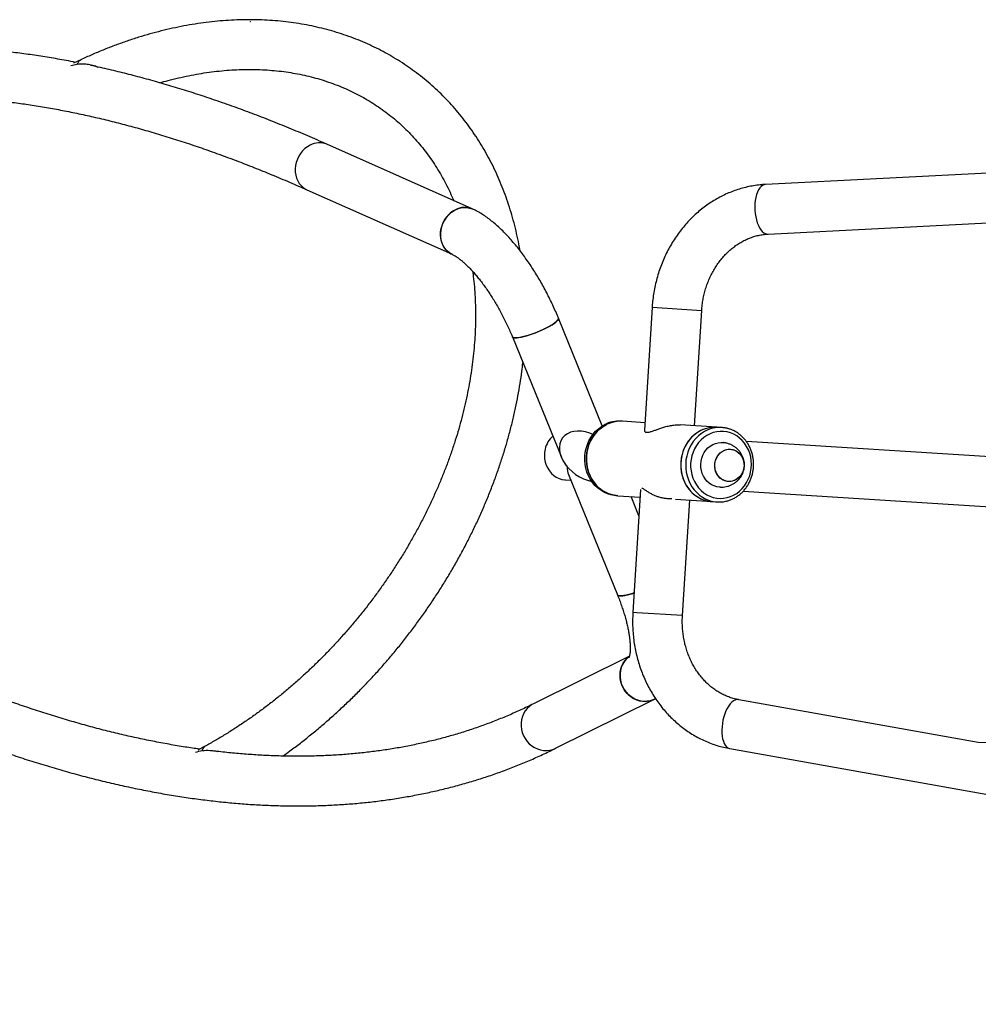
# Model space of a CAD drawing. Units: millimetres. Extents: x 75.5 to 95.6, y 62.1 to 74.
# Drawn here: x 77.9 to 78.7, y 65.8 to 66.6 of the extents above; entities that cross this region are included whole.
import ezdxf

# ---------------------------------------------------------------- set-up
doc = ezdxf.new("R2010")
doc.units = ezdxf.units.MM

# ---------------------------------------------------------------- blocks, each defined once
blk = doc.blocks.new('aa')
at = {"color": 7, "linetype": 'Continuous', "lineweight": 25}
for p, q in [((77.93103, 66.53139), (77.92532, 66.52865)), ((79.65101, 66.49058), (78.48211, 66.43108)), ((78.2461, 66.41138), (78.12918, 66.4634)), ((78.11292, 66.42685), (78.22984, 66.37483)), ((78.48414, 66.39113), (78.67976, 66.40109)), ((78.39086, 66.33218), (78.38462, 66.23319)), ((78.42492, 66.23675), (78.43078, 66.32966)), ((78.35077, 66.23666), (78.31545, 66.32345)), ((78.2784, 66.30837), (78.31784, 66.21147)), ((78.367, 66.2404), (78.36574, 66.24048)), ((78.385, 66.23927), (78.367, 66.2404)), ((78.44292, 66.23561), (78.4134, 66.23748)), ((78.44693, 66.23536), (78.44292, 66.23561)), ((78.44739, 66.23533), (78.44693, 66.23536)), ((79.53782, 66.15655), (78.46669, 66.2241)), ((78.32105, 66.1932), (78.32539, 66.19293)), ((78.32347, 66.19765), (78.36291, 66.10074)), ((78.38161, 66.18547), (78.37537, 66.08647)), ((78.46418, 66.18418), (79.5353, 66.11663)), ((78.36196, 66.1806), (78.36323, 66.18052)), ((78.36323, 66.18052), (78.38123, 66.17939)), ((78.38027, 66.16419), (78.3739, 66.17985)), ((78.40962, 66.1776), (78.43915, 66.17573)), ((78.41529, 66.08396), (78.42115, 66.17687)), ((78.43915, 66.17573), (78.44316, 66.17548)), ((78.37259, 66.05138), (78.29533, 66.01293)), ((78.31315, 65.97712), (78.39277, 66.01675)), ((78.39277, 66.01675), (78.39355, 66.01718)), ((78.65332, 65.98182), (78.46051, 66.01627)), ((78.45347, 65.9769), (79.60564, 65.77103)), ((79.63079, 65.94828), (78.65332, 65.98182))]:
    blk.add_line(p, q, dxfattribs=at)
at = {"color": 8, "linetype": 'Continuous', "lineweight": 25}
for p, q in [((78.39086, 66.33218), (78.43078, 66.32966)), ((78.37851, 66.08628), (78.37537, 66.08647)), ((78.41529, 66.08396), (78.37851, 66.08628))]:
    blk.add_line(p, q, dxfattribs=at)
at = {"color": 7, "linetype": 'Continuous', "lineweight": 25, "flags": 128}
for points in [[(78.11561, 66.46276), (78.11346, 66.46148), (78.11143, 66.45992), (78.10958, 66.45809), (78.10793, 66.45603), (78.10652, 66.45378), (78.10537, 66.45137), (78.10449, 66.44885), (78.10392, 66.44626), (78.10364, 66.44365), (78.10368, 66.44107), (78.10403, 66.43856), (78.10468, 66.43617), (78.10562, 66.43394), (78.10684, 66.43191), (78.10832, 66.43011), (78.11002, 66.42858), (78.11191, 66.42735), (78.11292, 66.42685)], [(78.11561, 66.46276), (78.11346, 66.46148), (78.11143, 66.45992), (78.10958, 66.45809), (78.10793, 66.45603), (78.10652, 66.45378), (78.10537, 66.45137), (78.10449, 66.44885), (78.10392, 66.44626), (78.10364, 66.44365), (78.10368, 66.44107), (78.10403, 66.43856), (78.10468, 66.43617), (78.10562, 66.43394), (78.10684, 66.43191), (78.10832, 66.43011), (78.11002, 66.42858), (78.11191, 66.42735), (78.11292, 66.42685)], [(78.22987, 66.37482), (78.22985, 66.37483), (78.22786, 66.37591), (78.22606, 66.37729), (78.22447, 66.37896), (78.22312, 66.38088), (78.22204, 66.38301), (78.22124, 66.38533), (78.22074, 66.38778), (78.22055, 66.39033), (78.22066, 66.39293), (78.22109, 66.39554), (78.22182, 66.3981), (78.22283, 66.40057), (78.22412, 66.4029), (78.22565, 66.40507), (78.22741, 66.40702), (78.22935, 66.40872), (78.23144, 66.41014), (78.23366, 66.41126), (78.23594, 66.41205), (78.23827, 66.41251), (78.24059, 66.41262), (78.24286, 66.41238), (78.24505, 66.4118), (78.2461, 66.41138)], [(78.23254, 66.41074), (78.23038, 66.40946), (78.22835, 66.4079), (78.2265, 66.40607), (78.22486, 66.40401), (78.22344, 66.40176), (78.22229, 66.39935), (78.22142, 66.39683), (78.22084, 66.39424), (78.22057, 66.39163), (78.2206, 66.38905), (78.22095, 66.38654), (78.2216, 66.38415), (78.22255, 66.38192), (78.22377, 66.37989), (78.22524, 66.37809), (78.22694, 66.37656), (78.22884, 66.37533), (78.22984, 66.37483)], [(78.2784, 66.30837), (78.27844, 66.30829), (78.27886, 66.30789), (78.2796, 66.30764), (78.28066, 66.30753), (78.282, 66.30757), (78.28361, 66.30776), (78.28545, 66.3081), (78.2875, 66.30857), (78.28972, 66.30918), (78.29207, 66.3099), (78.29451, 66.31074), (78.29698, 66.31166), (78.29946, 66.31267), (78.30189, 66.31373), (78.30423, 66.31482), (78.30645, 66.31594), (78.30849, 66.31706), (78.31033, 66.31816), (78.31192, 66.31922), (78.31325, 66.32021), (78.31429, 66.32114), (78.31502, 66.32196), (78.31542, 66.32268), (78.3155, 66.32328), (78.31545, 66.32345)], [(78.31545, 66.32345), (78.3155, 66.323), (78.31526, 66.32234), (78.31469, 66.32156), (78.31381, 66.32069), (78.31262, 66.31972), (78.31116, 66.31869), (78.30944, 66.31761), (78.30749, 66.3165), (78.30536, 66.31538)], [(78.30536, 66.31538), (78.30308, 66.31427), (78.30068, 66.31319), (78.29823, 66.31216), (78.29574, 66.31119), (78.29328, 66.31031), (78.29088, 66.30953), (78.2886, 66.30886), (78.28646, 66.30832), (78.2845, 66.30791), (78.28277, 66.30765), (78.28129, 66.30753), (78.28009, 66.30756), (78.27919, 66.30775), (78.27861, 66.30808), (78.2784, 66.30837)], [(78.36196, 66.1806), (78.36054, 66.18073), (78.35764, 66.18126), (78.35482, 66.18213), (78.35209, 66.18334), (78.34951, 66.18486), (78.3471, 66.18669), (78.34488, 66.18879), (78.34288, 66.19116), (78.34113, 66.19374), (78.33965, 66.19653), (78.33845, 66.19948), (78.33755, 66.20255), (78.33695, 66.20573), (78.33667, 66.20895), (78.33671, 66.2122), (78.33707, 66.21543), (78.33774, 66.2186), (78.33872, 66.22168), (78.34, 66.22462), (78.34155, 66.2274), (78.34336, 66.22998), (78.34542, 66.23234), (78.34769, 66.23444), (78.35015, 66.23626), (78.35277, 66.23777)], [(78.367, 66.2404), (78.36553, 66.24045), (78.36259, 66.24028), (78.35968, 66.23977), (78.35683, 66.23891), (78.35407, 66.23772), (78.35145, 66.2362), (78.34899, 66.23439), (78.34672, 66.23229), (78.34466, 66.22994), (78.34284, 66.22736), (78.34128, 66.22459), (78.34001, 66.22164), (78.33902, 66.21857), (78.33834, 66.2154), (78.33798, 66.21217), (78.33794, 66.20893), (78.33821, 66.2057), (78.3388, 66.20252), (78.3397, 66.19944), (78.34089, 66.19649), (78.34237, 66.1937), (78.34412, 66.19111), (78.34611, 66.18875), (78.34833, 66.18664), (78.35074, 66.18481), (78.35332, 66.18328), (78.35604, 66.18207), (78.35886, 66.18119), (78.36176, 66.18066), (78.36323, 66.18052)], [(78.36323, 66.18052), (78.36181, 66.18065), (78.35891, 66.18118), (78.35608, 66.18205), (78.35336, 66.18326), (78.35078, 66.18478), (78.34836, 66.18661), (78.34614, 66.18872), (78.34415, 66.19108), (78.3424, 66.19366), (78.34091, 66.19645), (78.33971, 66.1994), (78.33881, 66.20247), (78.33822, 66.20565), (78.33794, 66.20888), (78.33798, 66.21212), (78.33834, 66.21535), (78.33901, 66.21852), (78.33999, 66.2216), (78.34126, 66.22454), (78.34281, 66.22732), (78.34463, 66.2299), (78.34668, 66.23226), (78.34895, 66.23436), (78.35141, 66.23618), (78.35403, 66.23769)], [(78.44292, 66.23561), (78.44044, 66.23565), (78.4375, 66.23536), (78.43461, 66.23472), (78.43179, 66.23375), (78.42908, 66.23244), (78.42651, 66.23083), (78.42411, 66.22891), (78.4219, 66.22673), (78.41993, 66.22429), (78.41819, 66.22164), (78.41673, 66.21881), (78.41555, 66.21581), (78.41467, 66.2127), (78.4141, 66.20951), (78.41385, 66.20627), (78.41391, 66.20303), (78.4143, 66.19981), (78.41499, 66.19667), (78.41599, 66.19363), (78.41729, 66.19073), (78.41886, 66.188), (78.42069, 66.18549), (78.42277, 66.18321), (78.42505, 66.18119), (78.42753, 66.17946), (78.43016, 66.17804), (78.43292, 66.17694), (78.43577, 66.17618), (78.43869, 66.17577), (78.43915, 66.17573)], [(78.44292, 66.23561), (78.44145, 66.23566), (78.43851, 66.2355), (78.4356, 66.23498), (78.43275, 66.23412), (78.42999, 66.23293), (78.42737, 66.23142), (78.42491, 66.2296), (78.42263, 66.22751), (78.42058, 66.22516), (78.41876, 66.22258), (78.4172, 66.2198), (78.41592, 66.21686), (78.41494, 66.21378), (78.41426, 66.21061), (78.4139, 66.20738), (78.41386, 66.20414), (78.41413, 66.20091), (78.41472, 66.19774), (78.41562, 66.19466), (78.41681, 66.1917), (78.41829, 66.18892), (78.42004, 66.18633), (78.42203, 66.18396), (78.42425, 66.18185), (78.42666, 66.18002), (78.42924, 66.17849), (78.43196, 66.17728), (78.43478, 66.17641), (78.43768, 66.17587), (78.43915, 66.17573)], [(78.44842, 66.23226), (78.44563, 66.23231), (78.44284, 66.23201), (78.4401, 66.23136), (78.43744, 66.23038), (78.4349, 66.22906), (78.43251, 66.22744), (78.43029, 66.22553), (78.42829, 66.22336), (78.42651, 66.22095), (78.425, 66.21834), (78.42377, 66.21556), (78.42283, 66.21264), (78.42219, 66.20964), (78.42187, 66.20657), (78.42187, 66.20349), (78.42218, 66.20043), (78.42281, 66.19744), (78.42375, 66.19455), (78.42498, 66.1918), (78.42649, 66.18923), (78.42826, 66.18686), (78.43026, 66.18474), (78.43247, 66.18289), (78.43487, 66.18133), (78.43741, 66.18008), (78.44007, 66.17916), (78.44281, 66.17858), (78.44559, 66.17836), (78.44838, 66.17848), (78.45115, 66.17895), (78.45385, 66.17977), (78.45646, 66.18092), (78.45893, 66.18239), (78.46124, 66.18416), (78.46336, 66.18621), (78.46525, 66.1885), (78.46689, 66.19101), (78.46827, 66.19371), (78.46936, 66.19657), (78.47015, 66.19953), (78.47063, 66.20258), (78.47079, 66.20565), (78.47063, 66.20873), (78.47016, 66.21176), (78.46937, 66.21471), (78.46829, 66.21753), (78.46691, 66.2202), (78.46527, 66.22267), (78.46338, 66.22491), (78.46127, 66.2269), (78.45897, 66.22861), (78.4565, 66.23002), (78.45389, 66.23111), (78.45119, 66.23185), (78.44842, 66.23226)], [(78.44587, 66.18735), (78.44518, 66.18738), (78.44292, 66.1877), (78.44073, 66.18836), (78.43865, 66.18935), (78.43672, 66.19065), (78.43498, 66.19224), (78.43345, 66.19408), (78.43218, 66.19615), (78.43118, 66.19839), (78.43047, 66.20077), (78.43008, 66.20323), (78.43, 66.20574), (78.43024, 66.20824), (78.43079, 66.21068), (78.43164, 66.21302), (78.43278, 66.21521), (78.43418, 66.21721), (78.43581, 66.21898), (78.43766, 66.22048), (78.43967, 66.22168), (78.4418, 66.22257), (78.44403, 66.22313), (78.4463, 66.22333), (78.44812, 66.22325)], [(78.30477, 66.21801), (78.30431, 66.21538), (78.30417, 66.21272), (78.30436, 66.21006), (78.30487, 66.20745), (78.30568, 66.20495), (78.3068, 66.20259), (78.30819, 66.20042), (78.30983, 66.19848), (78.31169, 66.19681), (78.31375, 66.19542), (78.31596, 66.19435), (78.31828, 66.19361), (78.32067, 66.19323), (78.32105, 66.1932)], [(78.45224, 66.19194), (78.45031, 66.19224), (78.44847, 66.19289), (78.44674, 66.19386), (78.44519, 66.19513), (78.44385, 66.19667), (78.44277, 66.19844), (78.44196, 66.20038), (78.44146, 66.20245), (78.44127, 66.20458), (78.44141, 66.20673), (78.44186, 66.20882), (78.44262, 66.21081), (78.44366, 66.21263), (78.44496, 66.21425), (78.44648, 66.21561), (78.44818, 66.21668), (78.45001, 66.21743), (78.45193, 66.21784), (78.45387, 66.21789), (78.4558, 66.21759), (78.45765, 66.21695), (78.45937, 66.21597), (78.46092, 66.2147), (78.46226, 66.21316), (78.46335, 66.21139), (78.46415, 66.20945), (78.46466, 66.20738), (78.46484, 66.20525), (78.46471, 66.20311), (78.46425, 66.20101), (78.4635, 66.19903), (78.46245, 66.1972), (78.46115, 66.19558), (78.45963, 66.19422), (78.45793, 66.19315), (78.4561, 66.1924), (78.45419, 66.192), (78.45224, 66.19194)], [(78.4413, 66.20566), (78.44159, 66.20778), (78.4422, 66.20983), (78.4431, 66.21174), (78.44428, 66.21347), (78.44569, 66.21496), (78.44731, 66.21618), (78.44908, 66.2171), (78.45096, 66.21768), (78.4529, 66.21791), (78.45484, 66.21778), (78.45674, 66.21731), (78.45853, 66.2165), (78.46017, 66.21537), (78.46162, 66.21396), (78.46284, 66.2123), (78.46379, 66.21044), (78.46444, 66.20843), (78.46479, 66.20632), (78.46482, 66.20417), (78.46452, 66.20205), (78.46391, 66.2), (78.46301, 66.19809), (78.46183, 66.19636), (78.46042, 66.19487), (78.4588, 66.19365), (78.45703, 66.19274), (78.45515, 66.19216), (78.45321, 66.19192), (78.45127, 66.19205), (78.44938, 66.19252), (78.44758, 66.19333), (78.44594, 66.19446), (78.44449, 66.19587), (78.44328, 66.19753), (78.44233, 66.19939), (78.44167, 66.2014), (78.44132, 66.20351), (78.4413, 66.20566)], [(78.36291, 66.10074), (78.36312, 66.10044), (78.3637, 66.10011), (78.3646, 66.09993), (78.3658, 66.0999), (78.36728, 66.10001), (78.36901, 66.10028), (78.37096, 66.10068), (78.3731, 66.10122), (78.37539, 66.10189), (78.37636, 66.1022)], [(78.37636, 66.1022), (78.37423, 66.10154), (78.37201, 66.10094), (78.36996, 66.10046), (78.36811, 66.10013), (78.3665, 66.09994), (78.36516, 66.09989), (78.36411, 66.1), (78.36337, 66.10026), (78.36295, 66.10066), (78.36291, 66.10074)], [(78.39284, 66.01678), (78.39174, 66.01628), (78.38939, 66.01548), (78.38694, 66.01504), (78.38443, 66.01494), (78.38192, 66.01519), (78.37944, 66.01579), (78.37703, 66.01673), (78.37475, 66.01799), (78.37263, 66.01954), (78.37072, 66.02136), (78.36903, 66.02343), (78.36761, 66.02569), (78.36648, 66.02811), (78.36567, 66.03065), (78.36517, 66.03326), (78.36501, 66.03589), (78.36519, 66.0385), (78.3657, 66.04105), (78.36653, 66.04348), (78.36767, 66.04575), (78.36911, 66.04782), (78.3708, 66.04966), (78.37244, 66.05103)], [(78.37232, 66.05094), (78.37174, 66.05048), (78.36992, 66.04877), (78.36835, 66.04681), (78.36706, 66.04463), (78.36607, 66.04228), (78.3654, 66.03979), (78.36506, 66.0372), (78.36505, 66.03457), (78.36538, 66.03195), (78.36604, 66.02937), (78.36701, 66.02688), (78.36829, 66.02453), (78.36984, 66.02237), (78.37165, 66.02042), (78.37367, 66.01873), (78.37587, 66.01732), (78.37822, 66.01622), (78.38067, 66.01545), (78.38317, 66.01502), (78.38569, 66.01494), (78.38818, 66.01522), (78.39058, 66.01584), (78.39287, 66.01679)], [(78.29533, 66.01293), (78.29415, 66.01228), (78.29211, 66.01086), (78.2903, 66.00915), (78.28873, 66.00719), (78.28744, 66.00501), (78.28645, 66.00265), (78.28578, 66.00016), (78.28544, 65.99758), (78.28543, 65.99495), (78.28576, 65.99232), (78.28641, 65.98974), (78.28739, 65.98725), (78.28867, 65.98491), (78.29022, 65.98274), (78.29202, 65.98079), (78.29405, 65.9791), (78.29625, 65.97769), (78.2986, 65.97659), (78.30105, 65.97582), (78.30355, 65.97539), (78.30607, 65.97532), (78.30855, 65.97559), (78.31096, 65.97621), (78.31325, 65.97717), (78.31325, 65.97717)], [(78.29533, 66.01293), (78.29415, 66.01228), (78.29211, 66.01086), (78.2903, 66.00915), (78.28873, 66.00719), (78.28744, 66.00501), (78.28645, 66.00265), (78.28578, 66.00016), (78.28544, 65.99758), (78.28543, 65.99495), (78.28576, 65.99232), (78.28641, 65.98974), (78.28739, 65.98725), (78.28867, 65.98491), (78.29022, 65.98274), (78.29202, 65.98079), (78.29405, 65.9791), (78.29625, 65.97769), (78.2986, 65.97659), (78.30105, 65.97582), (78.30355, 65.97539), (78.30607, 65.97532), (78.30855, 65.97559), (78.31096, 65.97621), (78.31325, 65.97717), (78.31325, 65.97717)]]:
    blk.add_lwpolyline(points, dxfattribs=at)
at = {"color": 8, "linetype": 'Continuous', "lineweight": 25, "flags": 128}
for points in [[(78.48211, 66.43108), (78.48104, 66.4309), (78.47981, 66.43036), (78.47864, 66.42947), (78.47755, 66.42826), (78.47656, 66.42674), (78.47568, 66.42495), (78.47494, 66.4229), (78.47435, 66.42065), (78.47391, 66.41822), (78.47363, 66.41567), (78.47353, 66.41304), (78.47359, 66.41037), (78.47383, 66.40772), (78.47423, 66.40512), (78.47479, 66.40264), (78.4755, 66.4003), (78.47635, 66.39816), (78.47731, 66.39624), (78.47838, 66.3946), (78.47954, 66.39324), (78.48076, 66.39221), (78.48202, 66.39151), (78.4833, 66.39116), (78.48414, 66.39113)], [(78.44693, 66.23536), (78.44445, 66.23539), (78.44151, 66.23511), (78.43862, 66.23447), (78.4358, 66.2335), (78.43308, 66.23219), (78.43051, 66.23057), (78.42811, 66.22866), (78.42591, 66.22647), (78.42393, 66.22404), (78.4222, 66.22139), (78.42074, 66.21855), (78.41956, 66.21556), (78.41868, 66.21245), (78.41811, 66.20926), (78.41786, 66.20602), (78.41792, 66.20277), (78.4183, 66.19956), (78.419, 66.19641), (78.42, 66.19337), (78.4213, 66.19048), (78.42287, 66.18775), (78.4247, 66.18524), (78.42677, 66.18296), (78.42906, 66.18094), (78.43153, 66.17921), (78.43416, 66.17779), (78.43691, 66.1767)], [(78.46051, 66.01627), (78.46031, 66.0163), (78.45901, 66.0163), (78.45768, 66.01594), (78.45634, 66.01523), (78.45501, 66.0142), (78.45372, 66.01284), (78.45248, 66.0112), (78.45132, 66.0093), (78.45027, 66.00717), (78.44933, 66.00485), (78.44853, 66.00239), (78.44789, 65.99982), (78.4474, 65.99719)], [(78.4474, 65.99719), (78.44709, 65.99455), (78.44695, 65.99195), (78.44699, 65.98943), (78.44721, 65.98704), (78.44761, 65.98482), (78.44817, 65.98281), (78.44889, 65.98104), (78.44975, 65.97956), (78.45074, 65.97837), (78.45185, 65.97751), (78.45304, 65.97699), (78.45347, 65.9769)]]:
    blk.add_lwpolyline(points, dxfattribs=at)
at = {"color": 7, "linetype": 'Continuous', "lineweight": 25}
for centre, radius, start, end in [((78.12307, 66.44887), 0.01576, 67.18954, 118.22771), ((78.12307, 66.44887), 0.01576, 67.19804, 118.22754), ((78.23999, 66.39685), 0.01576, 67.18954, 118.22771), ((78.36421, 66.21538), 0.02515, 86.51535, 117.06106), ((78.36548, 66.2153), 0.02515, 86.51535, 117.06106), ((78.32488, 66.21336), 0.02064, 132.65963, 166.97625), ((78.44471, 66.20019), 0.02476, 251.62893, 282.18285)]:
    blk.add_arc(centre, radius, start, end, dxfattribs=at)
for major_axis, ratio, start_param, end_param in [((-0.0205, 0.01475), 0.693078, 4.964642, 8.449837), ((-0.0205, 0.01475), 0.693078, 0.834735, 1.225221), ((0.01298, 0.01804), 0.573417, 2.405531, 2.796017)]:
    blk.add_ellipse((78.33918, 66.2121), major_axis=major_axis, ratio=ratio, start_param=start_param, end_param=end_param, dxfattribs=at)
for points, knots in [([(78.07224, 66.5636), (78.07073, 66.56364), (78.06631, 66.56375), (78.05891, 66.56362), (78.05004, 66.56323), (78.04111, 66.56253), (78.03212, 66.56154), (78.02309, 66.56027), (78.01402, 66.5587), (78.00492, 66.55685), (77.9958, 66.55471), (77.98667, 66.55228), (77.97753, 66.54958), (77.9684, 66.5466), (77.95928, 66.54333), (77.95017, 66.53981), (77.9411, 66.53599), (77.93471, 66.53317), (77.93136, 66.53155), (77.93101, 66.53138)], [0, 0, 0, 0, 0.033072, 0.096694, 0.160386, 0.224144, 0.287963, 0.351837, 0.41576, 0.479728, 0.543735, 0.607776, 0.671847, 0.735942, 0.800058, 0.864192, 0.928338, 0.992496, 1, 1, 1, 1]), ([(78.28463, 66.37766), (78.28432, 66.37944), (78.28351, 66.38417), (78.28188, 66.3917), (78.27978, 66.40025), (78.2774, 66.40865), (78.27477, 66.4169), (78.27187, 66.42498), (78.26872, 66.43289), (78.26531, 66.44063), (78.26165, 66.44817), (78.25774, 66.45553), (78.2536, 66.46268), (78.24921, 66.46963), (78.24459, 66.47637), (78.23974, 66.48289), (78.23466, 66.4892), (78.22937, 66.49527), (78.22386, 66.50111), (78.21814, 66.50672), (78.21221, 66.51209), (78.20608, 66.51721), (78.19976, 66.52208), (78.19325, 66.5267), (78.18655, 66.53107), (78.17968, 66.53517), (78.17263, 66.53901), (78.16542, 66.54259), (78.15804, 66.54589), (78.15051, 66.54892), (78.14283, 66.55168), (78.135, 66.55416), (78.12704, 66.55636), (78.11895, 66.55827), (78.11074, 66.55991), (78.1024, 66.56125), (78.09396, 66.56231), (78.08542, 66.56307), (78.07699, 66.56356), (78.07138, 66.56364), (78.06867, 66.56368)], [0, 0, 0, 0, 0.016301, 0.043277, 0.070227, 0.097149, 0.12404, 0.150898, 0.177722, 0.204511, 0.231263, 0.257978, 0.284657, 0.311299, 0.337906, 0.364479, 0.391021, 0.417536, 0.444025, 0.470494, 0.496946, 0.523386, 0.549819, 0.57625, 0.602682, 0.629121, 0.65557, 0.682036, 0.708521, 0.73503, 0.761566, 0.788131, 0.81473, 0.841362, 0.868029, 0.894732, 0.92147, 0.948244, 0.975052, 1, 1, 1, 1]), ([(77.92683, 66.52937), (77.92433, 66.52987), (77.91723, 66.53127), (77.90565, 66.53327), (77.89206, 66.53539), (77.87859, 66.5372), (77.86523, 66.53873), (77.85199, 66.53996), (77.83886, 66.5409), (77.82584, 66.54154), (77.81295, 66.5419), (77.80018, 66.54196), (77.78753, 66.54173), (77.775, 66.54121), (77.7626, 66.5404), (77.75033, 66.53929), (77.73819, 66.5379), (77.72618, 66.53621), (77.7143, 66.53424), (77.70255, 66.53198), (77.69094, 66.52943), (77.67947, 66.5266), (77.66813, 66.52348), (77.65693, 66.52007), (77.64587, 66.51638), (77.63495, 66.5124), (77.62417, 66.50814), (77.61353, 66.5036), (77.60304, 66.49877), (77.59268, 66.49367), (77.58247, 66.48827), (77.57466, 66.48388), (77.57025, 66.48128), (77.56916, 66.48064)], [0, 0, 0, 0, 0.018378, 0.052234, 0.086071, 0.119887, 0.15368, 0.187449, 0.221191, 0.254906, 0.288591, 0.322246, 0.355868, 0.389458, 0.423014, 0.456536, 0.490024, 0.523477, 0.556896, 0.590282, 0.623636, 0.65696, 0.690255, 0.723524, 0.756768, 0.789992, 0.823199, 0.856391, 0.889572, 0.922747, 0.955919, 0.989091, 1, 1, 1, 1]), ([(77.93103, 66.53135), (77.93066, 66.53113), (77.92983, 66.53064), (77.92877, 66.52919), (77.92812, 66.52788), (77.92789, 66.52742)], [0, 0, 0, 0, 0.346591, 0.770476, 1, 1, 1, 1]), ([(77.92313, 66.52682), (77.92472, 66.52724), (77.92825, 66.52816), (77.93346, 66.52836), (77.93848, 66.5278), (77.94213, 66.5269), (77.9442, 66.52593), (77.94486, 66.52562)], [0, 0, 0, 0, 0.226994, 0.505108, 0.702147, 0.903919, 1, 1, 1, 1]), ([(78.12918, 66.4634), (78.12654, 66.46457), (78.11888, 66.46796), (78.10625, 66.47336), (78.09132, 66.4795), (78.07649, 66.48536), (78.06173, 66.49093), (78.04707, 66.49622), (78.03249, 66.50123), (78.01801, 66.50594), (78.00362, 66.51037), (77.98932, 66.51451), (77.97512, 66.51837), (77.96103, 66.52192), (77.94892, 66.52478), (77.94155, 66.52634), (77.93881, 66.52692)], [0, 0, 0, 0, 0.040076, 0.116375, 0.192672, 0.268962, 0.345243, 0.421515, 0.497774, 0.574018, 0.650246, 0.726453, 0.802637, 0.878796, 0.954925, 1, 1, 1, 1]), ([(77.99473, 66.51291), (77.99693, 66.51354), (78.0019, 66.51497), (78.00962, 66.51688), (78.0179, 66.51869), (78.02614, 66.52022), (78.03433, 66.52148), (78.04246, 66.52246), (78.05053, 66.52316), (78.05853, 66.52358), (78.06553, 66.52375), (78.06981, 66.52365), (78.07149, 66.52362)], [0, 0, 0, 0, 0.083451, 0.18922, 0.295031, 0.400892, 0.506815, 0.612811, 0.718895, 0.825078, 0.931376, 1, 1, 1, 1]), ([(78.06828, 66.52368), (78.06865, 66.52368), (78.07165, 66.5237), (78.0772, 66.52348), (78.08491, 66.52299), (78.09252, 66.5222), (78.10002, 66.52114), (78.1074, 66.5198), (78.11467, 66.51819), (78.12181, 66.5163), (78.12881, 66.51414), (78.13568, 66.51171), (78.1424, 66.509), (78.14898, 66.50603), (78.15539, 66.50279), (78.16164, 66.49929), (78.16771, 66.49552), (78.17361, 66.4915), (78.17932, 66.48722), (78.18484, 66.48269), (78.19016, 66.47791), (78.19528, 66.4729), (78.20019, 66.46765), (78.20488, 66.46217), (78.20935, 66.45647), (78.2136, 66.45055), (78.21761, 66.44442), (78.2214, 66.43809), (78.22495, 66.43156), (78.22827, 66.42488), (78.23027, 66.42027), (78.23127, 66.41798)], [0, 0, 0, 0, 0.004907, 0.039879, 0.0749, 0.109977, 0.145113, 0.180314, 0.215583, 0.250924, 0.286337, 0.321825, 0.357386, 0.393018, 0.428716, 0.464474, 0.500282, 0.536132, 0.572012, 0.607908, 0.643804, 0.679686, 0.715539, 0.751353, 0.787118, 0.822824, 0.858466, 0.894039, 0.92954, 0.964968, 1, 1, 1, 1]), ([(77.58957, 66.44624), (77.59119, 66.44719), (77.59597, 66.45), (77.60403, 66.45446), (77.61378, 66.45951), (77.62367, 66.46427), (77.6337, 66.46876), (77.64388, 66.47296), (77.6542, 66.47688), (77.66465, 66.48052), (77.67523, 66.48387), (77.68595, 66.48693), (77.6968, 66.48971), (77.70779, 66.49221), (77.7189, 66.49442), (77.73013, 66.49635), (77.74149, 66.49799), (77.75298, 66.49935), (77.76459, 66.50043), (77.77632, 66.50122), (77.78818, 66.50173), (77.80015, 66.50196), (77.81224, 66.5019), (77.82445, 66.50157), (77.83678, 66.50095), (77.84922, 66.50005), (77.86178, 66.49887), (77.87445, 66.49741), (77.88724, 66.49567), (77.90014, 66.49364), (77.91315, 66.49134), (77.92627, 66.48876), (77.9395, 66.4859), (77.95284, 66.48275), (77.96628, 66.47933), (77.97983, 66.47563), (77.99349, 66.47165), (78.00724, 66.46739), (78.02111, 66.46286), (78.03507, 66.45804), (78.04913, 66.45295), (78.06329, 66.44757), (78.07754, 66.44193), (78.09189, 66.436), (78.1037, 66.43094), (78.11073, 66.42782), (78.11292, 66.42685)], [0, 0, 0, 0, 0.01211, 0.035705, 0.059305, 0.082908, 0.106511, 0.130109, 0.153698, 0.177276, 0.200838, 0.224382, 0.247905, 0.271406, 0.294882, 0.318333, 0.341756, 0.365152, 0.388521, 0.411863, 0.435177, 0.458466, 0.481729, 0.504967, 0.528182, 0.551376, 0.574549, 0.597702, 0.620838, 0.643958, 0.667062, 0.690153, 0.713231, 0.736298, 0.759355, 0.782403, 0.805443, 0.828477, 0.851504, 0.874526, 0.897544, 0.920559, 0.94357, 0.966579, 0.989586, 1, 1, 1, 1]), ([(78.48211, 66.43108), (78.48107, 66.43101), (78.4783, 66.43084), (78.47382, 66.4303), (78.46868, 66.42938), (78.4636, 66.42815), (78.45857, 66.42661), (78.45363, 66.42477), (78.44879, 66.42263), (78.44405, 66.4202), (78.43943, 66.41748), (78.43495, 66.41449), (78.43062, 66.41124), (78.42646, 66.40772), (78.42247, 66.40395), (78.41867, 66.39995), (78.41507, 66.39572), (78.41168, 66.39128), (78.40851, 66.38664), (78.40558, 66.38182), (78.40288, 66.37683), (78.40044, 66.37168), (78.39825, 66.36639), (78.39633, 66.36098), (78.39467, 66.35546), (78.3933, 66.34985), (78.3922, 66.34417), (78.39139, 66.33853), (78.39102, 66.33453), (78.39088, 66.33244), (78.39086, 66.33218)], [0, 0, 0, 0, 0.022153, 0.059032, 0.095925, 0.132849, 0.169813, 0.206825, 0.243894, 0.281025, 0.318222, 0.355487, 0.392821, 0.430224, 0.467692, 0.505224, 0.542816, 0.580462, 0.618159, 0.655901, 0.693683, 0.7315, 0.769348, 0.807223, 0.84512, 0.883037, 0.92097, 0.958917, 0.994886, 1, 1, 1, 1]), ([(78.31545, 66.32345), (78.31508, 66.32435), (78.31401, 66.32696), (78.31213, 66.33126), (78.30978, 66.33634), (78.30731, 66.34137), (78.30473, 66.34635), (78.30204, 66.35125), (78.29926, 66.35607), (78.29638, 66.36079), (78.29341, 66.3654), (78.29037, 66.36989), (78.28725, 66.37425), (78.28405, 66.37847), (78.2808, 66.38253), (78.27748, 66.38643), (78.27409, 66.39015), (78.27064, 66.39369), (78.26713, 66.39704), (78.26354, 66.40018), (78.25988, 66.40311), (78.25613, 66.4058), (78.25231, 66.40822), (78.24896, 66.41006), (78.24686, 66.41103), (78.2461, 66.41138)], [0, 0, 0, 0, 0.023191, 0.067044, 0.110839, 0.154595, 0.198341, 0.242098, 0.285889, 0.329742, 0.373686, 0.417754, 0.461979, 0.506401, 0.551065, 0.596021, 0.641326, 0.687044, 0.733244, 0.779992, 0.827336, 0.875276, 0.923699, 0.972197, 1, 1, 1, 1]), ([(78.43078, 66.32966), (78.43083, 66.33038), (78.43099, 66.33259), (78.43144, 66.33626), (78.43223, 66.34065), (78.43328, 66.34497), (78.43457, 66.34919), (78.43609, 66.35331), (78.43785, 66.35729), (78.43983, 66.36112), (78.44202, 66.36479), (78.4444, 66.36827), (78.44698, 66.37155), (78.44973, 66.37462), (78.45264, 66.37746), (78.45569, 66.38006), (78.45888, 66.38241), (78.4622, 66.38451), (78.46562, 66.38633), (78.46914, 66.38788), (78.47273, 66.38915), (78.4764, 66.39012), (78.48006, 66.39079), (78.48265, 66.39105), (78.48399, 66.39112), (78.48414, 66.39113)], [0, 0, 0, 0, 0.02204, 0.067589, 0.11314, 0.158688, 0.204242, 0.249808, 0.295396, 0.341017, 0.386687, 0.432421, 0.478241, 0.524172, 0.570242, 0.616482, 0.662928, 0.709616, 0.756582, 0.803858, 0.851471, 0.899434, 0.947741, 0.994076, 1, 1, 1, 1]), ([(78.22984, 66.37483), (78.23004, 66.37474), (78.23057, 66.3745), (78.23163, 66.37394), (78.23304, 66.37309), (78.23464, 66.372), (78.23643, 66.37066), (78.23837, 66.36906), (78.24046, 66.36721), (78.24266, 66.36509), (78.24495, 66.36273), (78.24733, 66.36012), (78.24976, 66.35728), (78.25223, 66.35421), (78.25473, 66.35094), (78.25722, 66.34748), (78.2597, 66.34385), (78.26216, 66.34006), (78.26457, 66.33613), (78.26692, 66.33209), (78.2692, 66.32795), (78.2714, 66.32374), (78.2735, 66.31948), (78.2755, 66.31518), (78.27712, 66.31148), (78.27806, 66.30921), (78.2784, 66.30837)], [0, 0, 0, 0, 0.022979, 0.060255, 0.098127, 0.136837, 0.176405, 0.216813, 0.258014, 0.299945, 0.342534, 0.385708, 0.429395, 0.473524, 0.518034, 0.562865, 0.607964, 0.653284, 0.698779, 0.74441, 0.790139, 0.83593, 0.881748, 0.927557, 0.973316, 1, 1, 1, 1]), ([(78.24643, 66.36108), (78.24662, 66.35971), (78.24718, 66.35563), (78.24784, 66.34873), (78.24842, 66.34038), (78.24873, 66.33191), (78.24879, 66.32335), (78.24858, 66.3147), (78.24812, 66.30597), (78.24741, 66.29717), (78.24643, 66.2883), (78.2452, 66.27937), (78.24371, 66.27039), (78.24197, 66.26137), (78.23997, 66.25233), (78.23772, 66.24326), (78.23523, 66.23417), (78.23248, 66.22509), (78.22949, 66.216), (78.22625, 66.20694), (78.22278, 66.19789), (78.21907, 66.18887), (78.21512, 66.1799), (78.21095, 66.17098), (78.20655, 66.16211), (78.20193, 66.15331), (78.19709, 66.14459), (78.19203, 66.13595), (78.18677, 66.1274), (78.18131, 66.11896), (78.17565, 66.11062), (78.1698, 66.10241), (78.16377, 66.09432), (78.15755, 66.08637), (78.15116, 66.07855), (78.1446, 66.07089), (78.13788, 66.06339), (78.13101, 66.05605), (78.12399, 66.04889), (78.11683, 66.0419), (78.10954, 66.0351), (78.10212, 66.02849), (78.09458, 66.02209), (78.08693, 66.01589), (78.07918, 66.0099), (78.07134, 66.00412), (78.0634, 65.99857), (78.05539, 65.99325), (78.04731, 65.98816), (78.03927, 65.98336), (78.03391, 65.98038), (78.03128, 65.97892)], [0, 0, 0, 0, 0.010549, 0.031255, 0.051944, 0.072617, 0.093278, 0.113927, 0.134568, 0.155202, 0.17583, 0.196454, 0.217075, 0.237694, 0.258312, 0.278929, 0.299546, 0.320164, 0.340782, 0.361402, 0.382023, 0.402646, 0.42327, 0.443896, 0.464524, 0.485153, 0.505784, 0.526417, 0.54705, 0.567685, 0.58832, 0.608956, 0.629592, 0.650228, 0.670864, 0.691499, 0.712134, 0.732767, 0.7534, 0.77403, 0.794659, 0.815286, 0.83591, 0.856532, 0.877152, 0.89777, 0.918385, 0.938997, 0.959607, 0.980215, 1, 1, 1, 1]), ([(78.09364, 65.97091), (78.09557, 65.97228), (78.10033, 65.97567), (78.1078, 65.98133), (78.11605, 65.98785), (78.12417, 65.99458), (78.13217, 66.00152), (78.14003, 66.00865), (78.14776, 66.01598), (78.15534, 66.0235), (78.16277, 66.0312), (78.17004, 66.03907), (78.17714, 66.04711), (78.18407, 66.05531), (78.19083, 66.06366), (78.1974, 66.07216), (78.20378, 66.0808), (78.20997, 66.08957), (78.21596, 66.09846), (78.22175, 66.10747), (78.22733, 66.11659), (78.23269, 66.12581), (78.23783, 66.13512), (78.24275, 66.14452), (78.24745, 66.15399), (78.25191, 66.16354), (78.25613, 66.17314), (78.26011, 66.1828), (78.26385, 66.1925), (78.26735, 66.20224), (78.27059, 66.21201), (78.27358, 66.2218), (78.27632, 66.2316), (78.27879, 66.2414), (78.28101, 66.2512), (78.28296, 66.26098), (78.28464, 66.27074), (78.28595, 66.27962), (78.28659, 66.28522), (78.28686, 66.28759)], [0, 0, 0, 0, 0.018771, 0.046228, 0.073682, 0.101135, 0.128587, 0.156037, 0.183485, 0.210933, 0.238379, 0.265825, 0.29327, 0.320714, 0.348159, 0.375603, 0.403048, 0.430494, 0.457941, 0.485388, 0.512838, 0.540289, 0.567742, 0.595197, 0.622654, 0.650114, 0.677576, 0.705041, 0.732509, 0.759979, 0.787451, 0.814926, 0.842402, 0.86988, 0.897358, 0.924837, 0.952315, 0.979792, 1, 1, 1, 1]), ([(78.38463, 66.23319), (78.38463, 66.23317), (78.38449, 66.23274), (78.3848, 66.23218), (78.38549, 66.23165), (78.38646, 66.23147), (78.38776, 66.23158), (78.38946, 66.23197), (78.39162, 66.23267), (78.39422, 66.23362), (78.39709, 66.23464), (78.40028, 66.23568), (78.40383, 66.23663), (78.40745, 66.23728), (78.41071, 66.23758), (78.41255, 66.23749), (78.41338, 66.23744)], [0, 0, 0, 0, 0.002613, 0.096691, 0.158569, 0.222183, 0.284095, 0.347773, 0.426188, 0.506853, 0.587028, 0.668965, 0.76007, 0.854552, 0.934379, 1, 1, 1, 1]), ([(78.45186, 66.23454), (78.45179, 66.23457), (78.45081, 66.23488), (78.44931, 66.23513), (78.44789, 66.23528), (78.4474, 66.23533)], [0, 0, 0, 0, 0.0517332, 0.6752277, 1, 1, 1, 1]), ([(78.45008, 66.17604), (78.45043, 66.17611), (78.45172, 66.17635), (78.45387, 66.17709), (78.4565, 66.17824), (78.459, 66.1797), (78.46136, 66.18142), (78.46355, 66.1834), (78.46554, 66.18561), (78.46731, 66.18803), (78.46886, 66.19063), (78.47015, 66.1934), (78.47117, 66.19629), (78.47193, 66.19927), (78.47239, 66.20233), (78.47257, 66.20542), (78.47246, 66.2085), (78.47205, 66.21156), (78.47136, 66.21456), (78.47039, 66.21745), (78.46915, 66.22022), (78.46766, 66.22283), (78.46592, 66.22526), (78.46396, 66.22748), (78.4618, 66.22946), (78.45946, 66.23119), (78.45697, 66.23264), (78.45444, 66.23379), (78.45269, 66.2343), (78.45186, 66.23454)], [0, 0, 0, 0, 0.014543, 0.052257, 0.090006, 0.127801, 0.165649, 0.203552, 0.241509, 0.279516, 0.317567, 0.355656, 0.393777, 0.431923, 0.470089, 0.50827, 0.546461, 0.584656, 0.62285, 0.661036, 0.699208, 0.737359, 0.775478, 0.813558, 0.851589, 0.889564, 0.92748, 0.965334, 1, 1, 1, 1]), ([(78.44587, 66.18737), (78.44618, 66.18736), (78.44733, 66.18733), (78.44931, 66.18755), (78.45173, 66.18807), (78.45404, 66.18889), (78.4562, 66.18998), (78.45817, 66.1913), (78.45995, 66.19284), (78.46149, 66.19456), (78.46278, 66.19643), (78.46381, 66.19843), (78.46457, 66.20053), (78.46504, 66.2027), (78.46523, 66.20493), (78.46512, 66.20718), (78.4647, 66.20944), (78.46396, 66.21167), (78.46291, 66.21383), (78.46154, 66.21587), (78.45989, 66.21775), (78.45797, 66.21941), (78.45584, 66.22081), (78.45353, 66.22194), (78.4511, 66.22273), (78.44928, 66.22315), (78.44827, 66.22321), (78.44811, 66.22322)], [0, 0, 0, 0, 0.016964, 0.061736, 0.105999, 0.149678, 0.192715, 0.235059, 0.276672, 0.317535, 0.357657, 0.397093, 0.435976, 0.47455, 0.51318, 0.55232, 0.59228, 0.633362, 0.675702, 0.719224, 0.763704, 0.808857, 0.854413, 0.900144, 0.945865, 0.99143, 1, 1, 1, 1]), ([(78.40678, 66.17797), (78.40629, 66.17794), (78.40479, 66.17785), (78.40227, 66.17806), (78.39935, 66.17853), (78.39661, 66.17925), (78.39397, 66.18017), (78.3914, 66.18129), (78.38895, 66.18258), (78.38663, 66.184), (78.38461, 66.18536), (78.38322, 66.18634), (78.3827, 66.18663), (78.38253, 66.18673)], [0, 0, 0, 0, 0.047416, 0.145419, 0.231518, 0.319976, 0.409214, 0.500435, 0.602955, 0.707788, 0.823472, 0.943281, 1, 1, 1, 1]), ([(78.40623, 66.17795), (78.40546, 66.17792), (78.40458, 66.17788), (78.40368, 66.17798), (78.40356, 66.17799)], [0, 0, 0, 0, 0.869266, 1, 1, 1, 1]), ([(78.36291, 66.10074), (78.36321, 66.09999), (78.36408, 66.09782), (78.36543, 66.09426), (78.36689, 66.09008), (78.36821, 66.08598), (78.36938, 66.082), (78.37039, 66.07815), (78.37124, 66.07446), (78.37194, 66.07096), (78.37248, 66.06765), (78.37287, 66.06458), (78.37312, 66.06176), (78.37324, 66.05921), (78.37325, 66.05695), (78.37315, 66.05501), (78.37298, 66.05338), (78.37277, 66.05209), (78.37254, 66.05113), (78.37234, 66.05051), (78.37221, 66.05022), (78.37222, 66.05023), (78.37222, 66.05024)], [0, 0, 0, 0, 0.029983, 0.087056, 0.143945, 0.200579, 0.2569, 0.312847, 0.36835, 0.423336, 0.477724, 0.531426, 0.584354, 0.63642, 0.687545, 0.737668, 0.786762, 0.834852, 0.882042, 0.928541, 0.974699, 1, 1, 1, 1]), ([(78.37537, 66.08647), (78.37531, 66.08538), (78.37514, 66.08236), (78.37511, 66.07739), (78.37533, 66.0716), (78.37585, 66.06583), (78.37665, 66.06011), (78.37774, 66.05445), (78.37911, 66.04887), (78.38076, 66.04338), (78.38268, 66.038), (78.38486, 66.03275), (78.38731, 66.02765), (78.39001, 66.02271), (78.39295, 66.01795), (78.39613, 66.01338), (78.39954, 66.00901), (78.40316, 66.00487), (78.40698, 66.00096), (78.411, 65.99729), (78.41519, 65.99388), (78.41955, 65.99074), (78.42405, 65.98787), (78.4287, 65.98528), (78.43347, 65.98299), (78.43834, 65.98099), (78.44331, 65.97931), (78.44835, 65.97791), (78.45176, 65.97723), (78.45347, 65.9769)], [0, 0, 0, 0, 0.021529, 0.059496, 0.09747, 0.135445, 0.17342, 0.21139, 0.249353, 0.287305, 0.325242, 0.36316, 0.401052, 0.438914, 0.47674, 0.514523, 0.552258, 0.589938, 0.627557, 0.665111, 0.702595, 0.740008, 0.777345, 0.814609, 0.851801, 0.888924, 0.925983, 0.962986, 1, 1, 1, 1]), ([(78.46051, 66.01627), (78.45996, 66.01638), (78.45817, 66.01672), (78.45518, 66.0175), (78.45156, 66.01877), (78.44803, 66.02033), (78.44461, 66.02218), (78.44132, 66.02431), (78.43817, 66.0267), (78.43517, 66.02935), (78.43234, 66.03224), (78.42968, 66.03535), (78.42722, 66.03867), (78.42496, 66.04219), (78.42291, 66.04589), (78.42108, 66.04976), (78.41949, 66.05377), (78.41813, 66.05791), (78.41701, 66.06215), (78.41615, 66.06648), (78.41554, 66.07089), (78.41519, 66.07533), (78.41509, 66.0797), (78.41522, 66.08257), (78.41529, 66.08396)], [0, 0, 0, 0, 0.021543, 0.070543, 0.119391, 0.167971, 0.216235, 0.264161, 0.311748, 0.359015, 0.405988, 0.452702, 0.499189, 0.545486, 0.591623, 0.637629, 0.683528, 0.729342, 0.775088, 0.82078, 0.866431, 0.912048, 0.957641, 1, 1, 1, 1]), ([(78.02668, 65.97645), (78.02282, 65.977), (78.01469, 65.97817), (78.00215, 65.9803), (77.98908, 65.98276), (77.97589, 65.9855), (77.9626, 65.98852), (77.9492, 65.99182), (77.9357, 65.9954), (77.92209, 65.99926), (77.90838, 66.0034), (77.89456, 66.00782), (77.88064, 66.01252), (77.86662, 66.01749), (77.85251, 66.02274), (77.83829, 66.02827), (77.82398, 66.03408), (77.80958, 66.04016), (77.79508, 66.04652), (77.78049, 66.05316), (77.76815, 66.05896), (77.76065, 66.06259), (77.75807, 66.06384)], [0, 0, 0, 0, 0.046593, 0.098224, 0.149824, 0.201394, 0.252938, 0.304459, 0.355958, 0.407439, 0.458904, 0.510354, 0.561793, 0.613221, 0.66464, 0.716051, 0.767457, 0.818859, 0.870257, 0.921652, 0.973046, 1, 1, 1, 1]), ([(77.74056, 66.02788), (77.74323, 66.02659), (77.751, 66.02282), (77.7638, 66.0168), (77.77894, 66.00992), (77.794, 66.00332), (77.80897, 65.997), (77.82387, 65.99096), (77.83867, 65.98521), (77.85339, 65.97974), (77.86802, 65.97455), (77.88257, 65.96965), (77.89701, 65.96504), (77.91137, 65.96072), (77.92563, 65.95669), (77.93979, 65.95294), (77.95386, 65.94949), (77.96782, 65.94632), (77.98168, 65.94345), (77.99543, 65.94086), (78.00908, 65.93857), (78.02262, 65.93657), (78.03605, 65.93486), (78.04937, 65.93345), (78.06257, 65.93232), (78.07566, 65.93149), (78.08863, 65.93095), (78.10148, 65.93071), (78.1142, 65.93075), (78.12681, 65.93109), (78.13929, 65.93172), (78.15164, 65.93264), (78.16386, 65.93385), (78.17596, 65.93536), (78.18792, 65.93715), (78.19975, 65.93923), (78.21145, 65.94159), (78.22301, 65.94425), (78.23443, 65.94719), (78.24572, 65.95042), (78.25686, 65.95393), (78.26787, 65.95773), (78.27874, 65.96181), (78.28947, 65.96617), (78.30005, 65.97082), (78.30792, 65.97453), (78.31226, 65.97668), (78.31315, 65.97712)], [0, 0, 0, 0, 0.012103, 0.035151, 0.058199, 0.081246, 0.104292, 0.127337, 0.150379, 0.173419, 0.196455, 0.219488, 0.242515, 0.265537, 0.288553, 0.311562, 0.334562, 0.357553, 0.380534, 0.403504, 0.426461, 0.449405, 0.472333, 0.495246, 0.518142, 0.541019, 0.563878, 0.586716, 0.609533, 0.632328, 0.6551, 0.67785, 0.700576, 0.723279, 0.745959, 0.768616, 0.79125, 0.813864, 0.836457, 0.859031, 0.881588, 0.904129, 0.926658, 0.949175, 0.971683, 0.994185, 1, 1, 1, 1]), ([(78.29533, 66.01293), (78.29364, 66.0121), (78.28868, 66.00965), (78.28031, 66.0058), (78.2702, 66.00148), (78.25995, 65.99744), (78.24955, 65.99368), (78.23902, 65.99021), (78.22836, 65.98702), (78.21757, 65.98411), (78.20664, 65.9815), (78.19559, 65.97916), (78.1844, 65.97711), (78.1731, 65.97534), (78.16166, 65.97386), (78.1501, 65.97266), (78.13843, 65.97175), (78.12662, 65.97112), (78.1147, 65.97077), (78.10266, 65.9707), (78.0905, 65.97092), (78.07822, 65.97141), (78.06583, 65.97219), (78.05332, 65.97327), (78.0438, 65.97423), (78.03842, 65.97492), (78.03729, 65.97507)], [0, 0, 0, 0, 0.022709, 0.066973, 0.11123, 0.155475, 0.199699, 0.243898, 0.288065, 0.332195, 0.376284, 0.420329, 0.464326, 0.508274, 0.55217, 0.596016, 0.63981, 0.683552, 0.727246, 0.77089, 0.814489, 0.858042, 0.901554, 0.945026, 0.988461, 1, 1, 1, 1]), ([(78.03066, 65.9786), (78.02916, 65.97777), (78.02736, 65.97677), (78.02554, 65.97585), (78.02524, 65.9757)], [0, 0, 0, 0, 0.8328349, 1, 1, 1, 1]), ([(78.0313, 65.97889), (78.0309, 65.9786), (78.03006, 65.97799), (78.02914, 65.97648), (78.02862, 65.97527), (78.02848, 65.97495)], [0, 0, 0, 0, 0.395718, 0.840495, 1, 1, 1, 1]), ([(78.02327, 65.97402), (78.02513, 65.9745), (78.02903, 65.9755), (78.03456, 65.97562), (78.03862, 65.97527), (78.04045, 65.97474), (78.0409, 65.97462)], [0, 0, 0, 0, 0.328622, 0.690235, 0.924821, 1, 1, 1, 1])]:
    blk.add_open_spline(points, degree=3, knots=knots, dxfattribs=at)
at = {"color": 7, "linetype": 'Continuous', "lineweight": 0}
blk.add_point((78.06753, 66.5622), dxfattribs=at)

msp = doc.modelspace()

# ---------------------------------------------------------------- block references
msp.add_blockref('aa', (0, 0))

doc.saveas('drawing.dxf')
